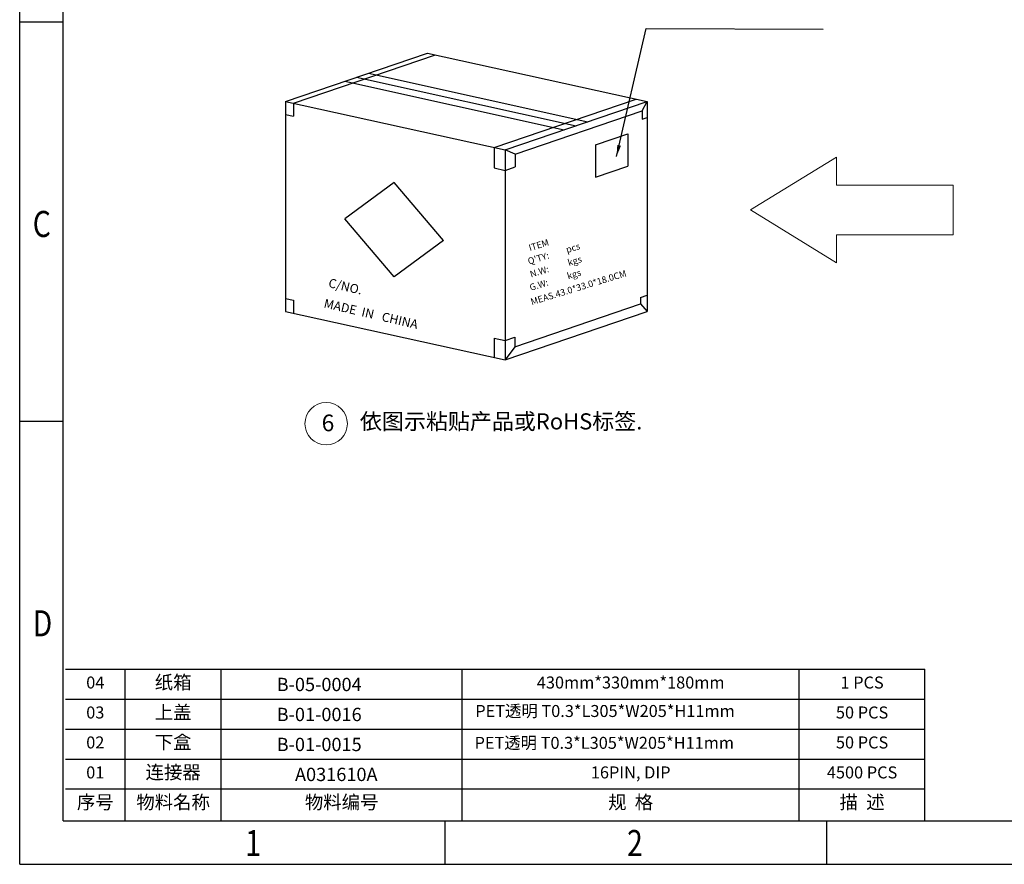
# Model space of a CAD drawing. Units: millimetres. Extents: x 1922 to 2132, y 1944 to 2018.
# Drawn here: x 2029 to 2072, y 1944 to 1981 of the extents above; entities that cross this region are included whole.
import ezdxf
from ezdxf.enums import TextEntityAlignment as Align

# ---------------------------------------------------------------- set-up
doc = ezdxf.new("R2010")
doc.units = ezdxf.units.MM
for name, color, linetype, lineweight in [('dim', 82, 'Continuous', 9), ('TAB', 2, 'Continuous', 25), ('说明', 3, 'Continuous', 13)]:
    doc.layers.add(name, color=color, linetype=linetype, lineweight=lineweight)
doc.styles.add('ROMANS', font='romans.shx', dxfattribs={"oblique": 10, "bigfont": 'chineset.shx'})
doc.styles.get("Standard").update_dxf_attribs({"font": 'arial.ttf'})
doc.styles.add('TEXTSTYLE_1', font='gdt', dxfattribs={"width": 0.8})
doc.styles.add('宋体', font='txt')
doc.styles.add('細', font='txt')
doc.dimstyles.new('副本 (2) 1-1 H0.42', dxfattribs={"dimtxt": 0.55, "dimasz": 0.5, "dimexe": 0.15, "dimexo": 0.25, "dimgap": 0.15, "dimtad": 1, "dimtoh": 1, "dimzin": 0, "dimdsep": 46, "dimtxsty": 'ROMANS', "dimcen": 0, "dimclrd": 3, "dimclre": 3, "dimclrt": 3, "dimadec": 0, "dimazin": 0, "dimtfac": 1, "dimtmove": 0, "dimatfit": 3, "dimfxl": 1, "dimtolj": 1, "dimtzin": 0, "dimlwd": -1, "dimlwe": -1, "dimarcsym": 0})

# ---------------------------------------------------------------- blocks, each defined once
blk = doc.blocks.new('成品图框')
for p, q in [((1097.653, -5.294), (1097.653, 45.473)), ((1098.962, -3.985), (1098.962, 44.164)), ((1098.962, 20.089), (1097.653, 20.089)), ((1098.962, 8.052), (1097.653, 8.052)), ((1098.962, -3.985), (1168.045, -3.985)), ((1110.476, -3.985), (1110.476, -5.294)), ((1121.99, -3.985), (1121.99, -5.294)), ((1097.653, -5.294), (1169.354, -5.294))]:
    blk.add_line(p, q)
at = {"style": 'TEXTSTYLE_1', "width": 0.8}
for s, p in [('C', (1098.046, 13.613)), ('D', (1098.046, 1.576)), ('1', (1104.457, -5.045)), ('2', (1115.971, -5.045))]:
    blk.add_text(s, height=0.785, dxfattribs=at).set_placement(p)

msp = doc.modelspace()

# ---------------------------------------------------------------- linework, layer by layer
at = {"linetype": 'ByBlock'}
for p, q in [((2040.425, 1977.555), (2046.594, 1979.658)), ((2040.766, 1977.48), (2046.935, 1979.583)), ((2046.594, 1979.658), (2056.127, 1977.555)), ((2044.021, 1978.781), (2053.555, 1976.678)), ((2042.998, 1978.433), (2052.532, 1976.33)), ((2043.51, 1978.607), (2053.043, 1976.504)), ((2040.425, 1977.555), (2040.425, 1968.443)), ((2040.425, 1977.555), (2049.959, 1975.453)), ((2040.766, 1977.48), (2040.766, 1976.92)), ((2049.482, 1975.558), (2055.651, 1977.661)), ((2049.959, 1975.453), (2056.127, 1977.555)), ((2055.913, 1977.146), (2056.127, 1977.555)), ((2056.127, 1977.555), (2056.127, 1968.443)), ((2050.397, 1975.265), (2055.913, 1977.146)), ((2055.913, 1977.146), (2055.913, 1976.795)), ((2040.425, 1976.995), (2040.766, 1976.92)), ((2055.913, 1976.795), (2056.127, 1976.868)), ((2053.884, 1975.669), (2055.286, 1976.147)), ((2055.286, 1976.147), (2055.286, 1974.745)), ((2049.482, 1975.558), (2049.482, 1974.671)), ((2050.397, 1975.265), (2049.959, 1975.453)), ((2049.959, 1975.453), (2049.959, 1966.34)), ((2053.884, 1975.669), (2053.884, 1974.267)), ((2050.397, 1975.265), (2050.397, 1974.716)), ((2049.482, 1974.671), (2049.959, 1974.566)), ((2049.959, 1974.566), (2050.397, 1974.716)), ((2053.884, 1974.267), (2055.286, 1974.745)), ((2045.147, 1974.047), (2043.002, 1972.469)), ((2047.292, 1971.523), (2045.147, 1974.047)), ((2045.147, 1969.946), (2043.002, 1972.469)), ((2047.292, 1971.523), (2045.147, 1969.946)), ((2040.425, 1969.004), (2040.766, 1968.928)), ((2040.766, 1968.928), (2040.766, 1968.368)), ((2055.847, 1969.048), (2056.127, 1969.144)), ((2055.847, 1969.048), (2055.847, 1968.768)), ((2050.379, 1966.904), (2055.847, 1968.768)), ((2055.847, 1968.768), (2056.127, 1968.443)), ((2040.425, 1968.443), (2049.959, 1966.34)), ((2049.959, 1966.34), (2056.127, 1968.443)), ((2049.482, 1967.286), (2049.959, 1967.181)), ((2049.482, 1967.286), (2049.482, 1966.445)), ((2049.959, 1967.181), (2050.379, 1967.324)), ((2050.379, 1967.324), (2050.379, 1966.904)), ((2050.379, 1966.904), (2049.959, 1966.34))]:
    msp.add_line(p, q, dxfattribs=at)
at = {"layer": 'dim', "linetype": 'ByBlock'}
for p, q in [((2064.361, 1975.135), (2060.623, 1972.847)), ((2064.361, 1973.931), (2064.361, 1975.135)), ((2064.361, 1973.931), (2069.431, 1973.931)), ((2069.431, 1971.763), (2069.431, 1973.931)), ((2060.623, 1972.847), (2064.361, 1970.56)), ((2064.361, 1970.56), (2064.361, 1971.763)), ((2064.361, 1971.763), (2069.431, 1971.763))]:
    msp.add_line(p, q, dxfattribs=at)
msp.add_circle((2042.189, 1963.569), 0.922, dxfattribs=at)
at = {"layer": 'TAB'}
for p, q in [((2030.857, 1952.918), (2068.202, 1952.918)), ((2033.459, 1946.347), (2033.459, 1952.918)), ((2037.623, 1946.347), (2037.623, 1952.918)), ((2048.098, 1946.347), (2048.098, 1952.918)), ((2062.737, 1946.347), (2062.737, 1952.918)), ((2030.857, 1951.617), (2068.202, 1951.617)), ((2030.857, 1950.316), (2068.202, 1950.316)), ((2030.857, 1949.014), (2068.202, 1949.014)), ((2030.857, 1947.713), (2068.202, 1947.713))]:
    msp.add_line(p, q, dxfattribs=at)
msp.add_lwpolyline([(2068.202, 1946.347), (2068.202, 1952.918)], dxfattribs=at)

# ---------------------------------------------------------------- block references
at = {"xscale": 1.440322886683946, "yscale": 1.440322886683946, "zscale": 1.440322886683946}
msp.add_blockref('成品图框', (447.899, 1952.068), dxfattribs=at)

# ---------------------------------------------------------------- texts
at = {"color": 2, "linetype": 'ByBlock', "attachment_point": 1, "style": '細'}
for s, insert, char_height, width, rotation in [('{\\fArial|b0|i0|c0|p32;ITEM}', (2050.954, 1971.333), 0.2859, 3.39132, 16.9259), ("{\\fArial|b0|i0|c0|p32;Q'TY:         pcs}", (2050.913, 1970.747), 0.2859, 3.39132, 16.9259), ('{\\fArial|b0|i0|c0|p32;N.W:          kgs}', (2051.006, 1970.187), 0.2859, 3.39132, 16.9259), ('{\\fArial|b0|i0|c0|p32;G.W:          kgs}', (2050.991, 1969.611), 0.2859, 3.39132, 16.9259), ('{\\fArial|b0|i0|c0|p32;MEAS.43.0*33.\\fNSimSun|b0|i0|c134|p32;0\\fArial|b0|i0|c0|p32;*\\fNSimSun|b0|i0|c134|p32;18.0\\fArial|b0|i0|c0|p32;CM}', (2051.038, 1968.989), 0.285897, 3.39132, 16.9259), ('{\\fArial|b0|i0|c0|p32;C/NO.}', (2042.347, 1969.887), 0.39126, 6.13375, 346.9388), ('{\\fArial|b0|i0|c0|p32;MADE  IN   CHINA}', (2042.146, 1969.002), 0.39126, 6.13375, 346.9388)]:
    msp.add_mtext(s, dxfattribs=dict(at, insert=insert, char_height=char_height, width=width, rotation=rotation))
at = {"layer": 'dim', "linetype": 'ByBlock', "insert": (2041.993, 1963.965), "char_height": 0.7231, "width": 0.09076, "attachment_point": 1, "style": '細'}
msp.add_mtext('{\\fSimSun|b0|i0|c134|p54;6}', dxfattribs=at)
at = {"layer": 'dim', "linetype": 'ByBlock', "insert": (2043.657, 1964.021), "char_height": 0.70006, "width": 17.07536, "attachment_point": 1}
msp.add_mtext('{\\fSimSun|b0|i0|c134|p54;\\W1;依图示粘贴产品或\\fArial|b0|i0|c0|p34;RoHS\\fSimSun|b0|i0|c134|p54;标签.}', dxfattribs=at)
at = {"layer": '说明'}
for s, height, style, p in [('纸箱', 0.5855, '宋体', (2035.541, 1952.267)), ('430mm*330mm*180mm', 0.52048, 'ROMANS', (2055.417, 1952.267)), ('04', 0.5205, 'ROMANS', (2032.158, 1952.267)), ('1 PCS', 0.5205, 'ROMANS', (2065.469, 1952.267)), ('上盖', 0.5855, '宋体', (2035.541, 1950.966)), ('03', 0.5205, 'ROMANS', (2032.158, 1950.966)), ('50 PCS', 0.5205, 'ROMANS', (2065.469, 1950.966)), ('下盒', 0.5855, '宋体', (2035.541, 1949.665)), ('02', 0.5205, 'ROMANS', (2032.158, 1949.665)), ('50 PCS', 0.5205, 'ROMANS', (2065.469, 1949.665)), ('连接器', 0.5855, '宋体', (2035.541, 1948.364)), ('01', 0.5205, 'ROMANS', (2032.158, 1948.364)), ('16PIN, DIP', 0.5205, 'ROMANS', (2055.417, 1948.364)), ('4500 PCS', 0.5205, 'ROMANS', (2065.469, 1948.364)), ('序号', 0.5855, '宋体', (2032.158, 1947.063)), ('物料名称', 0.5855, '宋体', (2035.541, 1947.063)), ('物料编号', 0.5855, '宋体', (2042.861, 1947.063)), ('规  格', 0.5855, '宋体', (2055.417, 1947.063)), ('描  述', 0.5855, '宋体', (2065.469, 1947.063))]:
    msp.add_text(s, height=height, dxfattribs=dict(at, style=style)).set_placement(p, align=Align.MIDDLE)
at = {"layer": '说明', "attachment_point": 1, "style": 'ROMANS'}
for s, insert, char_height, width in [('B-05-0004', (2040.038, 1952.538), 0.5783, 5.07291), ('PET透明 T0.3*L305*W205*H11mm', (2048.666, 1951.358), 0.52048, 78.86), ('B-01-0016', (2040.038, 1951.236), 0.5783, 5.07291), ('B-01-0015', (2040.038, 1949.935), 0.5783, 5.07291), ('PET透明 T0.3*L305*W205*H11mm', (2048.634, 1949.976), 0.52048, 78.86), ('A031610A', (2040.834, 1948.634), 0.5783, 7.80877)]:
    msp.add_mtext(s, dxfattribs=dict(at, insert=insert, char_height=char_height, width=width))

# ---------------------------------------------------------------- leaders
msp.add_leader([(2054.802, 1975.165), (2056.083, 1980.724), (2063.785, 1980.695)], dimstyle='副本 (2) 1-1 H0.42', override={"dimgap": 0.15, "dimtad": 0})

doc.saveas('drawing.dxf')
